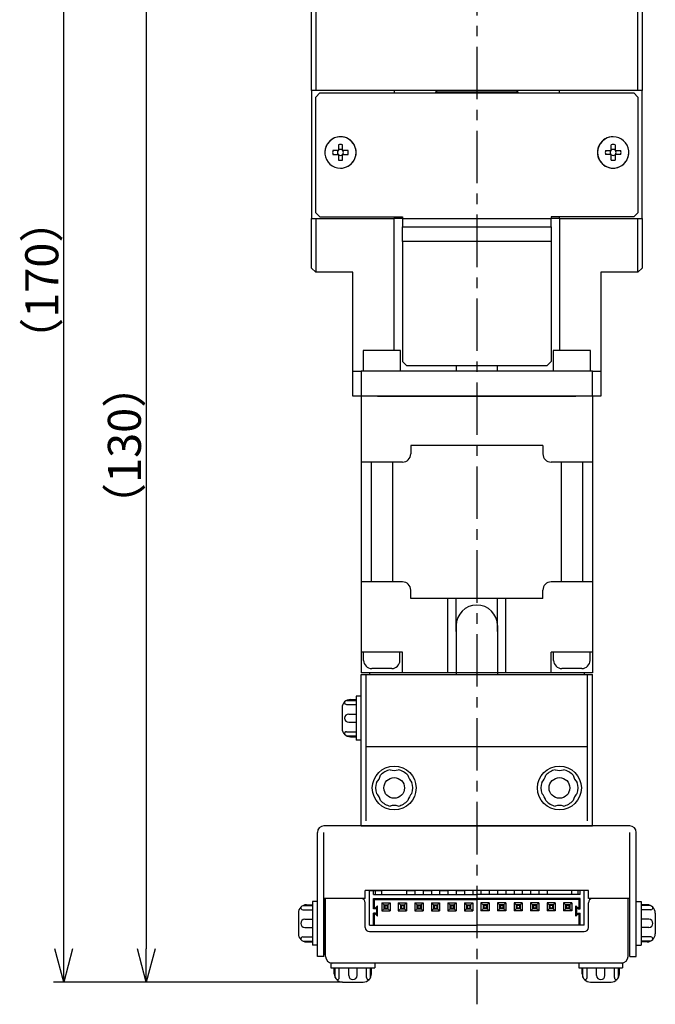
# Model space of a CAD drawing. Extents: x 0 to 594, y 0 to 420.
# Drawn here: x 235 to 312, y 177 to 297 of the extents above; entities that cross this region are included whole.
import ezdxf

# ---------------------------------------------------------------- set-up
doc = ezdxf.new("R2010")
doc.units = 0
doc.header["$MEASUREMENT"] = 0
doc.linetypes.add('CENTER', pattern=[10.16, 6.35, -1.27, 1.27, -1.27])
doc.layers.get('0').update_dxf_attribs({"linetype": 'CONTINUOUS'})
doc.layers.get('DEFPOINTS').update_dxf_attribs({"color": 2, "linetype": 'CONTINUOUS'})
for name, color, linetype in [('Center', 1, 'CENTER'), ('Dimensions', 6, 'CONTINUOUS'), ('Object', 3, 'CONTINUOUS')]:
    doc.layers.add(name, color=color, linetype=linetype)
doc.styles.get("Standard").update_dxf_attribs({"font": 'simplex.shx', "width": 0.8, "height": 4, "bigfont": 'bigfont.shx'})
doc.dimstyles.get("Standard").update_dxf_attribs({"dimtxt": 4, "dimasz": 4, "dimexe": 1.25, "dimexo": 1.25, "dimgap": 0.65, "dimtad": 1, "dimdec": 4, "dimdsep": 46, "dimtxsty": 'STANDARD', "dimblk": 'OPEN30', "dimcen": 0, "dimclrt": 7, "dimadec": 0, "dimazin": 0, "dimtfac": 1, "dimtdec": 4, "dimtmove": 0, "dimatfit": 3, "dimldrblk": 'OPEN30', "dimfxl": 1, "dimtolj": 1, "dimtzin": 0, "dimarcsym": 0})

# ---------------------------------------------------------------- blocks, each defined once
blk = doc.blocks.new('_Open30')
at = {"color": 0, "linetype": 'ByBlock', "lineweight": -2}
for p, q in [((-1, 0.268), (0, 0)), ((0, 0), (-1, -0.268)), ((0, 0), (-1, 0))]:
    blk.add_line(p, q, dxfattribs=at)
blk = doc.blocks.new('*D6')
at = {"layer": 'DEFPOINTS', "color": 0}
for p in [(240, 350), (270.5, 350), (275, 180.05)]:
    blk.add_point(p, dxfattribs=at)
at = {"layer": 'Dimensions', "color": 0, "lineweight": -2}
for p, q in [((269.25, 350), (238.75, 350)), ((240, 184.05), (240, 346)), ((273.75, 180.05), (238.75, 180.05))]:
    blk.add_line(p, q, dxfattribs=at)
at = {"layer": 'Dimensions', "color": 0, "lineweight": -2, "xscale": 4, "yscale": 4, "zscale": 4}
for p, rotation in [((240, 350), 90), ((240, 180.05), 270)]:
    blk.add_blockref('_Open30', p, dxfattribs=dict(at, rotation=rotation))
at = {"layer": 'Dimensions', "color": 7, "insert": (237.35, 265.03), "char_height": 4, "attachment_point": 5, "rotation": 90}
blk.add_mtext('\\A1;（170）', dxfattribs=at)
blk = doc.blocks.new('*D12')
at = {"layer": 'DEFPOINTS', "color": 0}
for p in [(270.5, 310), (250, 180.05), (275, 180.05)]:
    blk.add_point(p, dxfattribs=at)
at = {"layer": 'Dimensions', "color": 0, "lineweight": -2}
for p, q in [((269.25, 310), (248.75, 310)), ((250, 306), (250, 184.05)), ((273.75, 180.05), (248.75, 180.05))]:
    blk.add_line(p, q, dxfattribs=at)
at = {"layer": 'Dimensions', "color": 0, "lineweight": -2, "xscale": 4, "yscale": 4, "zscale": 4}
for p, rotation in [((250, 310), 90), ((250, 180.05), 270)]:
    blk.add_blockref('_Open30', p, dxfattribs=dict(at, rotation=rotation))
at = {"layer": 'Dimensions', "color": 7, "insert": (247.35, 245.03), "char_height": 4, "attachment_point": 5, "rotation": 90}
blk.add_mtext('\\A1;（130）', dxfattribs=at)

msp = doc.modelspace()

# ---------------------------------------------------------------- linework, layer by layer
at = {"linetype": 'Continuous'}
for p, q in [((270, 288.00001), (270, 301.50001)), ((270.5, 301.00001), (270.5, 288.00001)), ((309.5, 288.00001), (309.5, 301.00001)), ((310, 301.50001), (310, 288.00001)), ((270, 288.00001), (270, 272.50001)), ((270.5, 288.00001), (270, 288.00001)), ((309.5, 288.00001), (270.5, 288.00001)), ((271, 287.70001), (270.5, 287.20001)), ((271, 287.70001), (309, 287.70001)), ((280, 288.00001), (280, 287.70001)), ((285.2, 288.00001), (285, 287.80001)), ((295, 287.80001), (285, 287.80001)), ((285, 287.80001), (285, 287.70001)), ((295, 287.80001), (294.8, 288.00001)), ((295, 287.70001), (295, 287.80001)), ((300, 287.70001), (300, 288.00001)), ((309.5, 287.20001), (309, 287.70001)), ((310, 288.00001), (309.5, 288.00001)), ((310, 272.50001), (310, 288.00001)), ((270.5, 273.20001), (270.5, 287.20001)), ((309.5, 287.20001), (309.5, 273.20001)), ((273.26001, 281.41919), (273.26001, 280.74001)), ((273.74001, 280.74001), (273.74001, 281.41919)), ((306.26001, 280.74001), (306.26001, 281.41919)), ((306.74001, 281.41919), (306.74001, 280.74001)), ((273.26001, 280.74001), (272.58083, 280.74001)), ((272.58083, 280.26001), (273.26001, 280.26001)), ((273.26001, 280.26001), (273.26001, 279.58083)), ((274.4192, 280.74001), (273.74001, 280.74001)), ((273.74001, 280.26001), (274.4192, 280.26001)), ((273.74001, 279.58083), (273.74001, 280.26001)), ((305.58083, 280.74001), (306.26001, 280.74001)), ((306.26001, 280.26001), (305.58083, 280.26001)), ((306.26001, 279.58083), (306.26001, 280.26001)), ((306.74001, 280.74001), (307.4192, 280.74001)), ((307.4192, 280.26001), (306.74001, 280.26001)), ((306.74001, 280.26001), (306.74001, 279.58083)), ((270.5, 273.20001), (271, 272.70001)), ((309, 272.70001), (309.5, 273.20001)), ((270, 266.50001), (270, 272.50001)), ((270, 272.50001), (270.1, 272.50001)), ((270.1, 272.50001), (270.5, 272.50001)), ((270.5, 272.50001), (280, 272.50001)), ((270.5, 272.50001), (270.5, 266.00001)), ((271, 272.70001), (281, 272.70001)), ((280, 272.70001), (280, 272.50001)), ((280, 256.50001), (280, 272.50001)), ((281, 272.50001), (280, 272.50001)), ((281, 272.70001), (281, 272.50001)), ((281, 272.50001), (299, 272.50001)), ((281, 272.50001), (281, 271.50001)), ((309, 272.70001), (299, 272.70001)), ((299, 272.70001), (299, 272.50001)), ((300, 272.50001), (299, 272.50001)), ((299, 271.50001), (299, 272.50001)), ((300, 272.50001), (300, 272.70001)), ((300, 272.50001), (309.5, 272.50001)), ((300, 272.50001), (300, 256.50001)), ((309.5, 266.00001), (309.5, 272.50001)), ((309.5, 272.50001), (309.9, 272.50001)), ((309.9, 272.50001), (310, 272.50001)), ((310, 272.50001), (310, 266.50001)), ((281, 271.50001), (299, 271.50001)), ((281, 269.70001), (281, 271.50001)), ((299, 271.50001), (299, 269.70001)), ((281, 269.70001), (281, 255.20001)), ((299, 269.70001), (281, 269.70001)), ((299, 269.70001), (299, 255.20001)), ((270, 266.50001), (270.5, 266.00001)), ((275, 266.00001), (270.5, 266.00001)), ((275, 254.00001), (275, 266.00001)), ((309.5, 266.00001), (305, 266.00001)), ((305, 266.00001), (305, 254.00001)), ((309.5, 266.00001), (310, 266.50001)), ((280.75, 256.50001), (276.25, 256.50001)), ((276.25, 256.50001), (276.25, 254.00001)), ((280.75, 254.00001), (280.75, 256.50001)), ((303.75, 256.50001), (299.25, 256.50001)), ((299.25, 256.50001), (299.25, 254.00001)), ((303.75, 254.00001), (303.75, 256.50001)), ((281, 255.20001), (281.5, 254.70001)), ((298.5, 254.70001), (299, 255.20001)), ((275, 251.00001), (275, 254.00001)), ((275, 254.00001), (276, 254.00001)), ((304, 254.00001), (276, 254.00001)), ((276, 254.00001), (276, 251.00001)), ((281.5, 254.70001), (298.5, 254.70001)), ((287.5, 254.70001), (287.5, 254.00001)), ((292.5, 254.00001), (292.5, 254.70001)), ((304, 251.00001), (304, 254.00001)), ((304, 254.00001), (305, 254.00001)), ((305, 254.00001), (305, 251.00001)), ((276, 251.00001), (275, 251.00001)), ((278, 251.00001), (276, 251.00001)), ((302, 251.00001), (278, 251.00001)), ((278, 251.00001), (302, 251.00001)), ((304, 251.00001), (302, 251.00001)), ((305, 251.00001), (304, 251.00001))]:
    msp.add_line(p, q, dxfattribs=at)
for centre, radius, start, end in [((273.5, 280.50001), 1.9, 89.999824, 180), ((273.50001, 280.50001), 1.9, 90.000156, 180), ((273.50001, 280.50001), 0.95, 75.36671, 104.63329), ((273.5, 280.50001), 1.9, 270, 89.999823), ((273.50001, 280.50001), 1.9, 269.99982, 90.000156), ((306.5, 280.50001), 1.9, 89.999824, 270), ((306.50001, 280.50001), 1.9, 90.000156, 269.99982), ((306.50001, 280.50001), 0.95, 75.36671, 104.63329), ((306.5, 280.50001), 1.9, 6, 89.999824), ((306.50001, 280.50001), 1.9, 6, 90.000156), ((273.5, 280.50001), 1.9, 180, 186), ((273.50001, 280.50001), 1.9, 180, 186), ((273.5, 280.50001), 1.9, 186, 270), ((273.50001, 280.50001), 1.9, 186, 269.99982), ((273.50001, 280.50001), 0.95, 165.36671, 194.63329), ((273.50001, 280.50001), 0.36472, 138.84963, 221.15036), ((273.50001, 280.50001), 0.36472, 48.849633, 131.15036), ((273.50001, 280.50001), 0.36472, 228.84963, 311.15036), ((273.50001, 280.50001), 0.36472, 318.84963, 41.150367), ((273.50001, 280.50001), 0.95, 345.36671, 14.63329), ((306.50001, 280.50001), 0.95, 165.36671, 194.63329), ((306.50001, 280.50001), 0.36472, 138.84963, 221.15036), ((306.50001, 280.50001), 0.36472, 48.849633, 131.15036), ((306.50001, 280.50001), 0.36472, 228.84963, 311.15036), ((306.5, 280.50001), 1.9, 270, 0), ((306.50001, 280.50001), 1.9, 269.99982, 0), ((306.50001, 280.50001), 0.36472, 318.84963, 41.150367), ((306.50001, 280.50001), 0.95, 345.36671, 14.63329), ((306.5, 280.50001), 1.9, 0, 6), ((306.50001, 280.50001), 1.9, 0, 6), ((273.50001, 280.50001), 0.95, 255.36671, 284.63329), ((306.50001, 280.50001), 0.95, 255.36671, 284.63329)]:
    msp.add_arc(centre, radius, start, end, dxfattribs=at)
at = {"layer": 'Center'}
msp.add_line((290, 354.25001), (290, 177.35001), dxfattribs=at)
at = {"layer": 'Object', "linetype": 'Continuous'}
for p, q in [((276, 251.00001), (276, 220.00001)), ((304, 251.00001), (304, 217.50001)), ((298, 245.00001), (282, 245.00001)), ((282, 245.00001), (282, 244.00001)), ((298, 245.00001), (298, 244.00001)), ((281, 243.00001), (276, 243.00001)), ((277.2, 243.00001), (277.2, 228.50001)), ((279.8, 243.00001), (279.8, 228.50001)), ((304, 243.00001), (299, 243.00001)), ((300.2, 243.00001), (300.2, 228.50001)), ((302.8, 243.00001), (302.8, 228.50001)), ((281, 228.50001), (276, 228.50001)), ((304, 228.50001), (299, 228.50001)), ((282, 226.50001), (282, 227.50001)), ((298, 226.50001), (298, 227.50001)), ((298, 226.50001), (282, 226.50001)), ((286.5, 217.50001), (286.5, 226.50001)), ((287.5, 222.50001), (287.5, 226.50001)), ((292.5, 222.50001), (292.5, 226.50001)), ((293.5, 217.50001), (293.5, 226.50001)), ((287.5, 223.20001), (287.5, 217.30001)), ((292.5, 223.20001), (292.5, 217.30001)), ((281, 220.00001), (276, 220.00001)), ((276, 220.00001), (276, 217.50001)), ((276.3, 219.00001), (276.3, 220.00001)), ((280.7, 219.00001), (280.7, 220.00001)), ((281, 217.50001), (281, 220.00001)), ((304, 220.00001), (299, 220.00001)), ((299, 217.50001), (299, 220.00001)), ((299.3, 219.00001), (299.3, 220.00001)), ((303.7, 219.00001), (303.7, 220.00001)), ((304, 217.50001), (276, 217.50001)), ((276, 217.30001), (304, 217.30001)), ((276, 198.95001), (276, 217.30001)), ((276.6, 199.55001), (276.6, 217.30001)), ((303, 217.50001), (277, 217.50001)), ((277, 217.50001), (277, 217.30001)), ((279.7, 218.00001), (277.3, 218.00001)), ((302.7, 218.00001), (300.3, 218.00001)), ((303, 217.50001), (303, 217.30001)), ((303.4, 199.55001), (303.4, 217.30001)), ((304, 198.95001), (304, 217.30001)), ((275.4, 214.65001), (275.4, 209.35001)), ((276, 214.65001), (275.4, 214.65001)), ((276, 209.35001), (276, 214.65001)), ((274.24289, 213.64985), (275.4, 213.64985)), ((274.26377, 214.14985), (275.4, 214.14985)), ((274.7, 214.25001), (275.4, 214.25001)), ((273.7, 213.25001), (273.7, 210.75001)), ((274.49289, 212.50001), (275.4, 212.50001)), ((274.49289, 211.50001), (275.4, 211.50001)), ((274.24289, 210.35018), (275.4, 210.35018)), ((274.26377, 209.85018), (275.4, 209.85018)), ((274.7, 209.75001), (275.4, 209.75001)), ((276, 209.35001), (275.4, 209.35001)), ((276.6, 208.55001), (303.4, 208.55001)), ((270.7, 183.15001), (270.7, 198.15001)), ((308.5, 198.95001), (271.5, 198.95001)), ((271.5, 183.15001), (271.5, 198.15001)), ((276, 198.95001), (304, 198.95001)), ((276, 198.95001), (304, 198.95001)), ((308.5, 183.15001), (308.5, 198.15001)), ((309.3, 183.15001), (309.3, 198.15001)), ((290, 191.15001), (276.5, 191.15001)), ((276.5, 190.15001), (276.5, 191.15001)), ((277, 186.95001), (277, 191.15001)), ((277, 191.15001), (278.5, 191.15001)), ((277.5, 190.65001), (277.5, 191.15001)), ((277.75, 190.65001), (277.75, 191.15001)), ((278.5, 190.65001), (278.5, 191.15001)), ((281.5, 191.15001), (281.5, 190.65001)), ((281.5, 191.15001), (282.5, 191.15001)), ((282.5, 191.15001), (282.5, 190.65001)), ((283.5, 191.15001), (283.5, 190.65001)), ((283.5, 191.15001), (284.5, 191.15001)), ((284.5, 191.15001), (284.5, 190.65001)), ((285.5, 191.15001), (285.5, 190.65001)), ((285.5, 191.15001), (286.5, 191.15001)), ((286.5, 191.15001), (286.5, 190.65001)), ((287.5, 191.15001), (287.5, 190.65001)), ((287.5, 191.15001), (288.5, 191.15001)), ((288.5, 191.15001), (288.5, 190.65001)), ((289.5, 191.15001), (289.5, 190.65001)), ((290.5, 191.15001), (289.5, 191.15001)), ((303.5, 191.15001), (290, 191.15001)), ((290.5, 191.15001), (290.5, 190.65001)), ((292.5, 191.15001), (291.5, 191.15001)), ((291.5, 191.15001), (291.5, 190.65001)), ((292.5, 191.15001), (292.5, 190.65001)), ((293.5, 191.15001), (293.5, 190.65001)), ((294.5, 191.15001), (293.5, 191.15001)), ((294.5, 191.15001), (294.5, 190.65001)), ((295.5, 191.15001), (295.5, 190.65001)), ((296.5, 191.15001), (295.5, 191.15001)), ((296.5, 191.15001), (296.5, 190.65001)), ((297.5, 191.15001), (297.5, 190.65001)), ((298.5, 191.15001), (297.5, 191.15001)), ((298.5, 191.15001), (298.5, 190.65001)), ((301.5, 190.65001), (301.5, 191.15001)), ((303, 191.15001), (301.5, 191.15001)), ((302.25, 190.65001), (302.25, 191.15001)), ((302.5, 190.65001), (302.5, 191.15001)), ((303, 186.95001), (303, 191.15001)), ((303.5, 190.15001), (303.5, 191.15001)), ((270.1, 189.80001), (270.1, 184.50001)), ((270.7, 189.80001), (270.1, 189.80001)), ((270.7, 184.50001), (270.7, 189.80001)), ((271.5, 190.15001), (271.5, 183.35001)), ((276.5, 190.15001), (271.5, 190.15001)), ((271.7, 183.15001), (271.7, 190.15001)), ((276.5, 186.65001), (276.5, 189.65001)), ((277.5, 190.65001), (290, 190.65001)), ((277.5, 190.15001), (290, 190.15001)), ((277.5, 188.90001), (277.5, 190.15001)), ((277.5, 190.05001), (290, 190.05001)), ((277.6, 189.00001), (277.6, 190.15001)), ((278.5, 189.65001), (278.5, 188.65001)), ((278.5, 189.65001), (279.5, 189.65001)), ((278.85, 189.30001), (278.5, 189.65001)), ((279.15, 189.30001), (279.5, 189.65001)), ((279.5, 189.65001), (279.5, 188.65001)), ((280.5, 189.65001), (280.5, 188.65001)), ((280.5, 189.65001), (281.5, 189.65001)), ((280.85, 189.30001), (280.5, 189.65001)), ((281.15, 189.30001), (281.5, 189.65001)), ((281.5, 189.65001), (281.5, 188.65001)), ((282.5, 189.65001), (282.5, 188.65001)), ((282.85, 189.30001), (282.5, 189.65001)), ((282.5, 189.65001), (283.5, 189.65001)), ((283.15, 189.30001), (283.5, 189.65001)), ((283.5, 189.65001), (283.5, 188.65001)), ((284.5, 189.65001), (284.5, 188.65001)), ((284.5, 189.65001), (285.5, 189.65001)), ((284.85, 189.30001), (284.5, 189.65001)), ((285.15, 189.30001), (285.5, 189.65001)), ((285.5, 189.65001), (285.5, 188.65001)), ((286.5, 189.65001), (286.5, 188.65001)), ((286.5, 189.65001), (287.5, 189.65001)), ((286.85, 189.30001), (286.5, 189.65001)), ((287.15, 189.30001), (287.5, 189.65001)), ((287.5, 189.65001), (287.5, 188.65001)), ((288.5, 189.65001), (288.5, 188.65001)), ((288.85, 189.30001), (288.5, 189.65001)), ((288.5, 189.65001), (289.5, 189.65001)), ((289.15, 189.30001), (289.5, 189.65001)), ((289.5, 189.65001), (289.5, 188.65001)), ((302.5, 190.65001), (290, 190.65001)), ((302.5, 190.15001), (290, 190.15001)), ((302.5, 190.05001), (290, 190.05001)), ((290.5, 189.65001), (290.5, 188.65001)), ((291.5, 189.65001), (290.5, 189.65001)), ((290.85, 189.30001), (290.5, 189.65001)), ((291.15, 189.30001), (291.5, 189.65001)), ((291.5, 189.65001), (291.5, 188.65001)), ((292.5, 189.65001), (292.5, 188.65001)), ((293.5, 189.65001), (292.5, 189.65001)), ((292.85, 189.30001), (292.5, 189.65001)), ((293.15, 189.30001), (293.5, 189.65001)), ((293.5, 189.65001), (293.5, 188.65001)), ((294.5, 189.65001), (294.5, 188.65001)), ((294.85, 189.30001), (294.5, 189.65001)), ((295.5, 189.65001), (294.5, 189.65001)), ((295.15, 189.30001), (295.5, 189.65001)), ((295.5, 189.65001), (295.5, 188.65001)), ((296.5, 189.65001), (296.5, 188.65001)), ((297.5, 189.65001), (296.5, 189.65001)), ((296.85, 189.30001), (296.5, 189.65001)), ((297.15, 189.30001), (297.5, 189.65001)), ((297.5, 189.65001), (297.5, 188.65001)), ((298.5, 189.65001), (298.5, 188.65001)), ((298.85, 189.30001), (298.5, 189.65001)), ((299.5, 189.65001), (298.5, 189.65001)), ((299.15, 189.30001), (299.5, 189.65001)), ((299.5, 189.65001), (299.5, 188.65001)), ((300.5, 189.65001), (300.5, 188.65001)), ((301.5, 189.65001), (300.5, 189.65001)), ((300.85, 189.30001), (300.5, 189.65001)), ((301.15, 189.30001), (301.5, 189.65001)), ((301.5, 189.65001), (301.5, 188.65001)), ((302.4, 189.00001), (302.4, 190.15001)), ((302.5, 188.90001), (302.5, 190.15001)), ((308.5, 190.15001), (303.5, 190.15001)), ((303.5, 186.65001), (303.5, 189.65001)), ((308.3, 183.15001), (308.3, 190.15001)), ((308.5, 183.35001), (308.5, 190.15001)), ((309.3, 184.50001), (309.3, 189.80001)), ((309.3, 189.80001), (309.9, 189.80001)), ((309.9, 189.80001), (309.9, 184.50001)), ((268.4, 188.40001), (268.4, 185.90001)), ((268.94289, 188.79985), (270.1, 188.79985)), ((268.96377, 189.29985), (270.1, 189.29985)), ((269.4, 189.40001), (270.1, 189.40001)), ((277.70858, 189.00001), (277.5, 189.00001)), ((277.75, 188.90001), (277.5, 188.90001)), ((277.5, 186.95001), (277.5, 188.40001)), ((277.75, 188.40001), (277.5, 188.40001)), ((277.60858, 188.90001), (278, 189.29143)), ((278, 188.00859), (277.60858, 188.40001)), ((277.75, 188.90001), (278, 189.15001)), ((278, 188.15001), (277.75, 188.40001)), ((277.9, 188.25001), (277.9, 189.05001)), ((278, 188.00859), (278, 189.29143)), ((278.5, 188.65001), (278.85, 189.00001)), ((278.5, 188.65001), (279.5, 188.65001)), ((278.75, 189.40001), (279.25, 189.40001)), ((278.75, 189.40001), (278.75, 188.90001)), ((278.75, 188.90001), (279.25, 188.90001)), ((278.85, 189.30001), (279.15, 189.30001)), ((278.85, 189.30001), (278.85, 189.00001)), ((278.85, 189.00001), (279.15, 189.00001)), ((279.15, 189.30001), (279.15, 189.00001)), ((279.5, 188.65001), (279.15, 189.00001)), ((279.25, 189.40001), (279.25, 188.90001)), ((280.5, 188.65001), (280.85, 189.00001)), ((280.5, 188.65001), (281.5, 188.65001)), ((280.75, 189.40001), (280.75, 188.90001)), ((280.75, 189.40001), (281.25, 189.40001)), ((280.75, 188.90001), (281.25, 188.90001)), ((280.85, 189.30001), (280.85, 189.00001)), ((280.85, 189.30001), (281.15, 189.30001)), ((280.85, 189.00001), (281.15, 189.00001)), ((281.15, 189.30001), (281.15, 189.00001)), ((281.5, 188.65001), (281.15, 189.00001)), ((281.25, 189.40001), (281.25, 188.90001)), ((282.5, 188.65001), (282.85, 189.00001)), ((282.5, 188.65001), (283.5, 188.65001)), ((282.75, 189.40001), (283.25, 189.40001)), ((282.75, 189.40001), (282.75, 188.90001)), ((282.75, 188.90001), (283.25, 188.90001)), ((282.85, 189.30001), (282.85, 189.00001)), ((282.85, 189.30001), (283.15, 189.30001)), ((282.85, 189.00001), (283.15, 189.00001)), ((283.15, 189.30001), (283.15, 189.00001)), ((283.5, 188.65001), (283.15, 189.00001)), ((283.25, 189.40001), (283.25, 188.90001)), ((284.5, 188.65001), (284.85, 189.00001)), ((284.5, 188.65001), (285.5, 188.65001)), ((284.75, 189.40001), (285.25, 189.40001)), ((284.75, 189.40001), (284.75, 188.90001)), ((284.75, 188.90001), (285.25, 188.90001)), ((284.85, 189.30001), (285.15, 189.30001)), ((284.85, 189.30001), (284.85, 189.00001)), ((284.85, 189.00001), (285.15, 189.00001)), ((285.15, 189.30001), (285.15, 189.00001)), ((285.5, 188.65001), (285.15, 189.00001)), ((285.25, 189.40001), (285.25, 188.90001)), ((286.5, 188.65001), (286.85, 189.00001)), ((286.5, 188.65001), (287.5, 188.65001)), ((286.75, 189.40001), (287.25, 189.40001)), ((286.75, 189.40001), (286.75, 188.90001)), ((286.75, 188.90001), (287.25, 188.90001)), ((286.85, 189.30001), (287.15, 189.30001)), ((286.85, 189.30001), (286.85, 189.00001)), ((286.85, 189.00001), (287.15, 189.00001)), ((287.15, 189.30001), (287.15, 189.00001)), ((287.5, 188.65001), (287.15, 189.00001)), ((287.25, 189.40001), (287.25, 188.90001)), ((288.5, 188.65001), (288.85, 189.00001)), ((288.5, 188.65001), (289.5, 188.65001)), ((288.75, 189.40001), (289.25, 189.40001)), ((288.75, 189.40001), (288.75, 188.90001)), ((288.75, 188.90001), (289.25, 188.90001)), ((288.85, 189.30001), (288.85, 189.00001)), ((288.85, 189.30001), (289.15, 189.30001)), ((288.85, 189.00001), (289.15, 189.00001)), ((289.15, 189.30001), (289.15, 189.00001)), ((289.5, 188.65001), (289.15, 189.00001)), ((289.25, 189.40001), (289.25, 188.90001)), ((290.5, 188.65001), (290.85, 189.00001)), ((291.5, 188.65001), (290.5, 188.65001)), ((290.75, 189.40001), (290.75, 188.90001)), ((291.25, 189.40001), (290.75, 189.40001)), ((291.25, 188.90001), (290.75, 188.90001)), ((291.15, 189.30001), (290.85, 189.30001)), ((290.85, 189.30001), (290.85, 189.00001)), ((291.15, 189.00001), (290.85, 189.00001)), ((291.15, 189.30001), (291.15, 189.00001)), ((291.5, 188.65001), (291.15, 189.00001)), ((291.25, 189.40001), (291.25, 188.90001)), ((292.5, 188.65001), (292.85, 189.00001)), ((293.5, 188.65001), (292.5, 188.65001)), ((293.25, 189.40001), (292.75, 189.40001)), ((292.75, 189.40001), (292.75, 188.90001)), ((293.25, 188.90001), (292.75, 188.90001)), ((292.85, 189.30001), (292.85, 189.00001)), ((293.15, 189.30001), (292.85, 189.30001)), ((293.15, 189.00001), (292.85, 189.00001)), ((293.15, 189.30001), (293.15, 189.00001)), ((293.5, 188.65001), (293.15, 189.00001)), ((293.25, 189.40001), (293.25, 188.90001)), ((294.5, 188.65001), (294.85, 189.00001)), ((295.5, 188.65001), (294.5, 188.65001)), ((295.25, 189.40001), (294.75, 189.40001)), ((294.75, 189.40001), (294.75, 188.90001)), ((295.25, 188.90001), (294.75, 188.90001)), ((294.85, 189.30001), (294.85, 189.00001)), ((295.15, 189.30001), (294.85, 189.30001)), ((295.15, 189.00001), (294.85, 189.00001)), ((295.15, 189.30001), (295.15, 189.00001)), ((295.5, 188.65001), (295.15, 189.00001)), ((295.25, 189.40001), (295.25, 188.90001)), ((296.5, 188.65001), (296.85, 189.00001)), ((297.5, 188.65001), (296.5, 188.65001)), ((297.25, 189.40001), (296.75, 189.40001)), ((296.75, 189.40001), (296.75, 188.90001)), ((297.25, 188.90001), (296.75, 188.90001)), ((297.15, 189.30001), (296.85, 189.30001)), ((296.85, 189.30001), (296.85, 189.00001)), ((297.15, 189.00001), (296.85, 189.00001)), ((297.15, 189.30001), (297.15, 189.00001)), ((297.5, 188.65001), (297.15, 189.00001)), ((297.25, 189.40001), (297.25, 188.90001)), ((298.5, 188.65001), (298.85, 189.00001)), ((299.5, 188.65001), (298.5, 188.65001)), ((299.25, 189.40001), (298.75, 189.40001)), ((298.75, 189.40001), (298.75, 188.90001)), ((299.25, 188.90001), (298.75, 188.90001)), ((298.85, 189.30001), (298.85, 189.00001)), ((299.15, 189.30001), (298.85, 189.30001)), ((299.15, 189.00001), (298.85, 189.00001)), ((299.15, 189.30001), (299.15, 189.00001)), ((299.5, 188.65001), (299.15, 189.00001)), ((299.25, 189.40001), (299.25, 188.90001)), ((300.5, 188.65001), (300.85, 189.00001)), ((301.5, 188.65001), (300.5, 188.65001)), ((301.25, 189.40001), (300.75, 189.40001)), ((300.75, 189.40001), (300.75, 188.90001)), ((301.25, 188.90001), (300.75, 188.90001)), ((301.15, 189.30001), (300.85, 189.30001)), ((300.85, 189.30001), (300.85, 189.00001)), ((301.15, 189.00001), (300.85, 189.00001)), ((301.15, 189.30001), (301.15, 189.00001)), ((301.5, 188.65001), (301.15, 189.00001)), ((301.25, 189.40001), (301.25, 188.90001)), ((302, 188.00859), (302, 189.29143)), ((302.39142, 188.90001), (302, 189.29143)), ((302.25, 188.90001), (302, 189.15001)), ((302, 188.00859), (302.39142, 188.40001)), ((302, 188.15001), (302.25, 188.40001)), ((302.1, 188.25001), (302.1, 189.05001)), ((302.25, 188.90001), (302.5, 188.90001)), ((302.25, 188.40001), (302.5, 188.40001)), ((302.29142, 189.00001), (302.5, 189.00001)), ((302.5, 186.95001), (302.5, 188.40001)), ((310.6, 189.40001), (309.9, 189.40001)), ((311.03623, 189.29985), (309.9, 189.29985)), ((311.05711, 188.79985), (309.9, 188.79985)), ((311.6, 188.40001), (311.6, 185.90001)), ((269.19289, 187.65001), (270.1, 187.65001)), ((277.70858, 188.30001), (277.5, 188.30001)), ((277.6, 186.95001), (277.6, 188.30001)), ((302.29142, 188.30001), (302.5, 188.30001)), ((302.4, 186.95001), (302.4, 188.30001)), ((310.80711, 187.65001), (309.9, 187.65001)), ((269.19289, 186.65001), (270.1, 186.65001)), ((277, 186.95001), (290, 186.95001)), ((277, 186.15001), (303, 186.15001)), ((303, 186.95001), (290, 186.95001)), ((310.80711, 186.65001), (309.9, 186.65001)), ((268.94289, 185.50018), (270.1, 185.50018)), ((268.96377, 185.00018), (270.1, 185.00018)), ((269.4, 184.90001), (270.1, 184.90001)), ((311.05711, 185.50018), (309.9, 185.50018)), ((311.03623, 185.00018), (309.9, 185.00018)), ((310.6, 184.90001), (309.9, 184.90001)), ((270.7, 184.50001), (270.1, 184.50001)), ((309.3, 184.50001), (309.9, 184.50001)), ((271.5, 183.15001), (270.7, 183.15001)), ((308.5, 183.15001), (309.3, 183.15001)), ((277.65, 182.35001), (272.35, 182.35001)), ((272.35, 182.35001), (272.35, 181.75001)), ((272.35, 181.75001), (277.65, 181.75001)), ((307.5, 182.35001), (272.5, 182.35001)), ((272.75, 181.05001), (272.75, 181.75001)), ((272.85016, 180.61378), (272.85016, 181.75001)), ((273.35016, 180.59291), (273.35016, 181.75001)), ((274.5, 180.84291), (274.5, 181.75001)), ((275.5, 180.84291), (275.5, 181.75001)), ((276.64983, 180.59291), (276.64983, 181.75001)), ((277.14983, 180.61378), (277.14983, 181.75001)), ((277.25, 181.05001), (277.25, 181.75001)), ((277.65, 182.35001), (277.65, 181.75001)), ((307.65, 182.35001), (302.35, 182.35001)), ((302.35, 182.35001), (302.35, 181.75001)), ((302.35, 181.75001), (307.65, 181.75001)), ((302.75, 181.05001), (302.75, 181.75001)), ((302.85016, 180.61378), (302.85016, 181.75001)), ((303.35016, 180.59291), (303.35016, 181.75001)), ((304.5, 180.84291), (304.5, 181.75001)), ((305.5, 180.84291), (305.5, 181.75001)), ((306.64983, 180.59291), (306.64983, 181.75001)), ((307.14983, 180.61378), (307.14983, 181.75001)), ((307.25, 181.05001), (307.25, 181.75001)), ((307.65, 182.35001), (307.65, 181.75001)), ((273.75, 180.05001), (276.25, 180.05001)), ((303.75, 180.05001), (306.25, 180.05001))]:
    msp.add_line(p, q, dxfattribs=at)
for centre, radius in [((280, 203.55001), 2.65), ((300, 203.55001), 2.65), ((280, 203.55001), 1.25), ((300, 203.55001), 1.25)]:
    msp.add_circle(centre, radius, dxfattribs=at)
for centre, radius, start, end in [((281, 244.00001), 1, 270, 0), ((299, 244.00001), 1, 180, 270), ((281, 227.50001), 1, 0, 90), ((299, 227.50001), 1, 90, 180), ((290, 223.20001), 2.5, 0, 180), ((277.3, 219.00001), 1, 180, 270), ((279.7, 219.00001), 1, 270, 0), ((300.3, 219.00001), 1, 180, 270), ((302.7, 219.00001), 1, 270, 0), ((274.7, 213.25001), 1, 90, 180), ((274.24289, 213.89985), 0.25, 164.6825, 270), ((274.49289, 212.00001), 0.5, 90, 270), ((274.7, 210.75001), 1, 180, 270), ((274.24289, 210.10018), 0.25, 90, 195.31749), ((276.6478, 205.48541), 1.75, 313.39845, 346.60155), ((280, 203.55001), 2.25, 102.83958, 137.16041), ((280, 207.4208), 1.75, 253.39845, 286.60155), ((280, 203.55001), 2.25, 42.839588, 77.160412), ((283.3522, 205.48541), 1.75, 193.39845, 226.60155), ((296.6478, 205.48541), 1.75, 313.39845, 346.60155), ((300, 203.55001), 2.25, 102.83958, 137.16041), ((300, 207.4208), 1.75, 253.39845, 286.60155), ((300, 203.55001), 2.25, 42.839588, 77.160412), ((303.3522, 205.48541), 1.75, 193.39845, 226.60155), ((280, 203.55001), 2.25, 162.83958, 197.16041), ((280, 203.55001), 2.25, 342.83958, 17.160412), ((300, 203.55001), 2.25, 162.83958, 197.16041), ((300, 203.55001), 2.25, 342.83958, 17.160412), ((276.6478, 201.61462), 1.75, 13.39845, 46.60155), ((283.3522, 201.61462), 1.75, 133.39845, 166.60155), ((296.6478, 201.61462), 1.75, 13.39845, 46.60155), ((303.3522, 201.61462), 1.75, 133.39845, 166.60155), ((280, 203.55001), 2.25, 222.83958, 257.16041), ((280, 203.55001), 2.25, 282.83958, 317.16041), ((300, 203.55001), 2.25, 222.83958, 257.16041), ((300, 203.55001), 2.25, 282.83958, 317.16041), ((280, 199.67922), 1.75, 73.39845, 106.60155), ((300, 199.67922), 1.75, 73.39845, 106.60155), ((271.5, 198.15001), 0.8, 90, 180), ((308.5, 198.15001), 0.8, 0, 90), ((276, 189.65001), 0.5, 0, 90), ((304, 189.65001), 0.5, 90, 180), ((269.4, 188.40001), 1, 90, 180), ((268.94289, 189.04985), 0.25, 164.6825, 270), ((310.6, 188.40001), 1, 0, 90), ((311.05711, 189.04985), 0.25, 270, 15.31749), ((269.19289, 187.15001), 0.5, 90, 270), ((310.80711, 187.15001), 0.5, 270, 90), ((277, 186.65001), 0.5, 180, 270), ((303, 186.65001), 0.5, 270, 0), ((269.4, 185.90001), 1, 180, 270), ((268.94289, 185.25018), 0.25, 90, 195.31749), ((310.6, 185.90001), 1, 270, 0), ((311.05711, 185.25018), 0.25, 344.682502, 90), ((272.5, 183.15001), 0.8, 180, 270), ((307.5, 183.15001), 0.8, 270, 0), ((273.75, 181.05001), 1, 180, 270), ((273.10016, 180.59291), 0.25, 254.6825, 0), ((275, 180.84291), 0.5, 180, 0), ((276.25, 181.05001), 1, 270, 0), ((276.89983, 180.59291), 0.25, 180, 285.317498), ((303.75, 181.05001), 1, 180, 270), ((303.10016, 180.59291), 0.25, 254.6825, 0), ((305, 180.84291), 0.5, 180, 0), ((306.25, 181.05001), 1, 270, 0), ((306.89983, 180.59291), 0.25, 180, 285.317498)]:
    msp.add_arc(centre, radius, start, end, dxfattribs=at)

# ---------------------------------------------------------------- dimensions: what is measured, and where the dimension line sits
at = {"layer": 'Dimensions'}
for base, p1, p2, picture, middle in [((240.0000001739, 350.0000116698), (275.0000001739, 180.0500116698), (270.5000001739, 350.0000116698), '*D6', (240.0000001739, 265.0250116698)), ((250.0000001739, 180.0500116698), (270.5000001739, 310.0000116698), (275.0000001739, 180.0500116698), '*D12', (250.0000001739, 245.0250116698))]:
    dim = msp.add_linear_dim(base=base, p1=p1, p2=p2, angle=90, dimstyle='Standard', override={"dimdec": 1, "dimpost": '（<>）'}, dxfattribs=at)
    dim.commit()
    dim.dimension.update_dxf_attribs({"geometry": picture, "text_midpoint": middle, "dimtype": 160})

doc.saveas('drawing.dxf')
